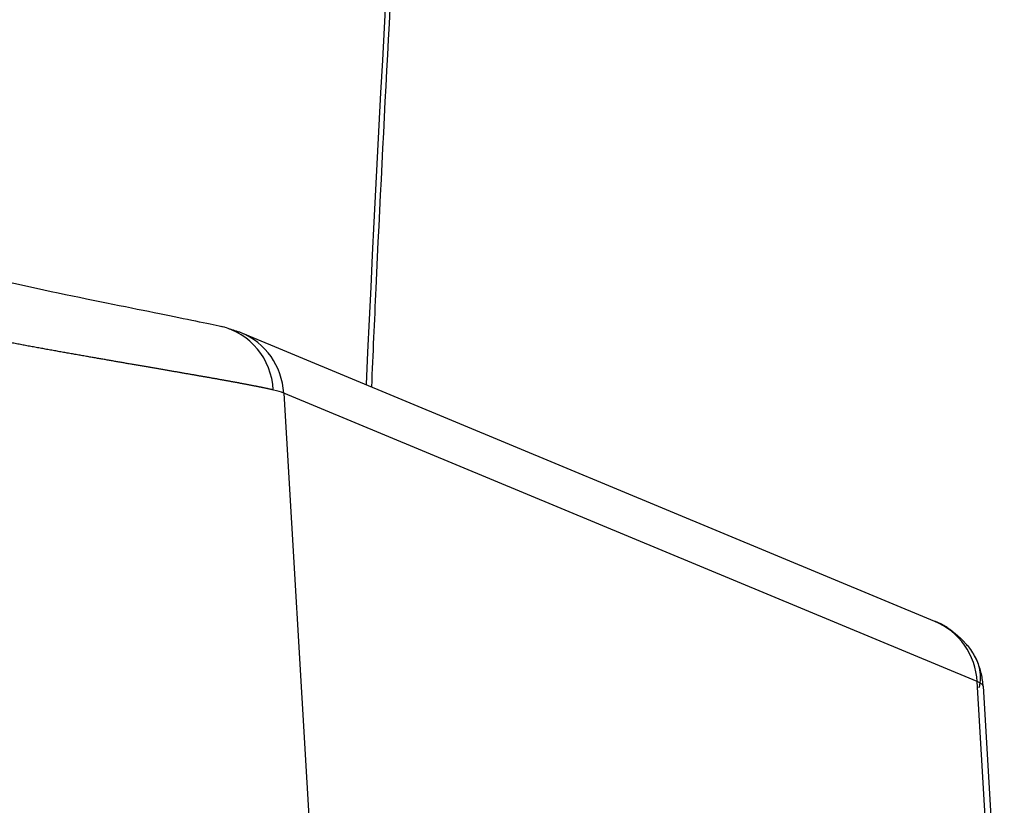
# Model space of a CAD drawing. Units: millimetres. Extents: x 849 to 1443, y 588 to 1008.
# Drawn here: x 988 to 1002, y 644 to 655 of the extents above; entities that cross this region are included whole.
import ezdxf

# ---------------------------------------------------------------- set-up
doc = ezdxf.new("R2010")
doc.units = ezdxf.units.MM
doc.header["$LTSCALE"] = 65.395
doc.layers.get('0').update_dxf_attribs({"linetype": 'CONTINUOUS', "lineweight": 30})

msp = doc.modelspace()

# ---------------------------------------------------------------- linework, layer by layer
at = {"linetype": 'Continuous'}
for p, q in [((1001.242, 646.6), (991.449, 650.674)), ((992.049, 649.822), (992.569, 641.038)), ((1001.842, 645.749), (992.049, 649.822)), ((1002.139, 640.716), (1001.842, 645.749)), ((1002.224, 640.705), (1001.929, 645.685))]:
    msp.add_line(p, q, dxfattribs=at)
for centre, major_axis, ratio, start_param, end_param in [((990.943, 649.787), (0.221, 0.975), 0.958982, 5.006082, 6.282329), ((991.065, 649.751), (0.384, 0.923), 0.98278, 5.172563, 6.283975), ((986.147, 649.391), (5.99, 0.354), 0.082061, 0.16689, 0.275727), ((1000.858, 645.677), (-0.384, -0.923), 0.98278, 2.03097, 3.141572), ((995.94, 645.318), (5.99, 0.354), 0.082061, 0.058014, 0.16689)]:
    msp.add_ellipse(centre, major_axis=major_axis, ratio=ratio, start_param=start_param, end_param=end_param, dxfattribs=at)
for points, degree in [([(994.732, 679.214), (994.454, 669.362), (993.651, 659.728), (993.213, 649.942)], 3), ([(991.449, 650.674), (991.272, 650.729)], 1), ([(1001.706, 646.256), (1001.46, 646.526), (1001.242, 646.6)], 2), ([(1001.869, 645.662), (1001.943, 645.948), (1001.729, 646.228)], 2)]:
    msp.add_open_spline(points, degree=degree, dxfattribs=at)
for points, knots in [([(993.292, 649.91), (993.312, 650.373), (993.436, 653.189), (993.719, 658.327), (994.131, 665.306), (994.514, 672.237), (994.688, 676.88), (994.759, 679.17)], [0, 0, 0, 0, 0.047242, 0.287386, 0.528224, 0.768382, 1, 1, 1, 1]), ([(991.212, 650.751), (991.023, 650.791), (990.469, 650.908), (989.032, 651.192), (987.262, 651.576), (986.095, 651.944), (985.499, 652.151)], [0, 0, 0, 0, 0.253859, 0.506306, 0.75563, 1, 1, 1, 1]), ([(991.903, 649.866), (991.899, 649.867), (991.892, 649.869), (991.881, 649.871), (991.87, 649.873), (991.859, 649.876), (991.848, 649.878), (991.836, 649.881), (991.824, 649.883), (991.812, 649.886), (991.8, 649.889), (991.787, 649.891), (991.775, 649.894), (991.762, 649.897), (991.748, 649.899), (991.735, 649.902), (991.721, 649.905), (991.708, 649.908), (991.693, 649.91), (991.679, 649.913), (991.665, 649.916), (991.65, 649.919), (991.635, 649.922), (991.62, 649.925), (991.605, 649.928), (991.589, 649.931), (991.573, 649.934), (991.557, 649.937), (991.541, 649.94), (991.525, 649.943), (991.508, 649.946), (991.491, 649.95), (991.474, 649.953), (991.457, 649.956), (991.439, 649.959), (991.422, 649.963), (991.404, 649.966), (991.386, 649.969), (991.368, 649.973), (991.349, 649.976), (991.331, 649.98), (991.312, 649.983), (991.293, 649.986), (991.273, 649.99), (991.254, 649.993), (991.234, 649.997), (991.215, 650.001), (991.195, 650.004), (991.174, 650.008), (991.154, 650.011), (991.133, 650.015), (991.113, 650.019), (991.092, 650.023), (991.07, 650.026), (991.049, 650.03), (991.028, 650.034), (991.006, 650.038), (990.984, 650.042), (990.962, 650.046), (990.94, 650.049), (990.917, 650.053), (990.895, 650.057), (990.872, 650.061), (990.849, 650.065), (990.826, 650.069), (990.802, 650.074), (990.779, 650.078), (990.755, 650.082), (990.731, 650.086), (990.707, 650.09), (990.683, 650.094), (990.659, 650.098), (990.634, 650.103), (990.609, 650.107), (990.585, 650.111), (990.56, 650.116), (990.534, 650.12), (990.509, 650.124), (990.484, 650.129), (990.458, 650.133), (990.432, 650.138), (990.406, 650.142), (990.38, 650.147), (990.354, 650.151), (990.327, 650.156), (990.3, 650.16), (990.274, 650.165), (990.247, 650.17), (990.22, 650.174), (990.192, 650.179), (990.165, 650.184), (990.138, 650.188), (990.11, 650.193), (990.082, 650.198), (990.054, 650.203), (990.026, 650.207), (989.998, 650.212), (989.969, 650.217), (989.941, 650.222), (989.912, 650.227), (989.883, 650.232), (989.854, 650.237), (989.825, 650.242), (989.796, 650.247), (989.767, 650.252), (989.737, 650.257), (989.708, 650.262), (989.678, 650.267), (989.648, 650.273), (989.618, 650.278), (989.588, 650.283), (989.558, 650.288), (989.527, 650.294), (989.497, 650.299), (989.466, 650.304), (989.436, 650.309), (989.405, 650.315), (989.374, 650.32), (989.343, 650.326), (989.312, 650.331), (989.267, 650.339), (989.209, 650.349), (989.137, 650.362), (989.065, 650.374), (988.993, 650.387), (988.92, 650.4), (988.848, 650.413), (988.774, 650.426), (988.701, 650.439), (988.627, 650.453), (988.553, 650.466), (988.479, 650.48), (988.405, 650.493), (988.33, 650.507), (988.255, 650.521), (988.181, 650.535), (988.106, 650.549), (988.031, 650.563), (987.956, 650.578), (987.881, 650.592), (987.805, 650.607), (987.73, 650.622), (987.655, 650.636), (987.579, 650.651), (987.504, 650.667), (987.429, 650.682), (987.354, 650.697), (987.278, 650.713), (987.203, 650.728), (987.128, 650.744), (987.053, 650.76), (986.978, 650.776), (986.904, 650.793), (986.829, 650.809), (986.755, 650.825), (986.68, 650.842), (986.606, 650.859), (986.532, 650.876), (986.458, 650.893), (986.385, 650.91), (986.311, 650.928), (986.238, 650.945), (986.165, 650.963), (986.093, 650.981), (986.02, 650.999), (985.948, 651.017), (985.876, 651.036), (985.804, 651.054), (985.733, 651.073), (985.662, 651.092), (985.591, 651.111), (985.521, 651.13), (985.451, 651.149), (985.381, 651.169), (985.312, 651.189), (985.243, 651.208), (985.174, 651.228), (985.106, 651.249), (985.06, 651.262), (985.038, 651.269)], [0, 0, 0, 0, 0.004213, 0.008425, 0.012636, 0.016846, 0.021054, 0.025262, 0.029469, 0.033675, 0.03788, 0.042083, 0.046286, 0.050488, 0.054689, 0.058889, 0.063088, 0.067286, 0.071483, 0.075679, 0.079874, 0.084068, 0.088262, 0.092454, 0.096645, 0.100836, 0.105026, 0.109215, 0.113403, 0.11759, 0.121776, 0.125961, 0.130146, 0.13433, 0.138513, 0.142695, 0.146876, 0.151056, 0.155236, 0.159415, 0.163593, 0.16777, 0.171947, 0.176122, 0.180297, 0.184471, 0.188645, 0.192818, 0.19699, 0.201161, 0.205331, 0.209501, 0.21367, 0.217839, 0.222007, 0.226174, 0.23034, 0.234506, 0.238671, 0.242835, 0.246999, 0.251162, 0.255325, 0.259487, 0.263648, 0.267809, 0.271969, 0.276128, 0.280287, 0.284445, 0.288603, 0.29276, 0.296917, 0.301073, 0.305228, 0.309383, 0.313538, 0.317692, 0.321845, 0.325998, 0.33015, 0.334302, 0.338454, 0.342604, 0.346755, 0.350905, 0.355054, 0.359204, 0.363352, 0.3675, 0.371648, 0.375796, 0.379942, 0.384089, 0.388235, 0.392381, 0.396526, 0.400671, 0.404816, 0.40896, 0.413104, 0.417248, 0.421391, 0.425534, 0.429676, 0.433818, 0.43796, 0.442102, 0.446243, 0.450384, 0.454525, 0.458665, 0.462806, 0.466946, 0.471085, 0.475225, 0.479364, 0.483503, 0.487642, 0.49178, 0.495918, 0.505292, 0.514639, 0.523961, 0.533257, 0.542528, 0.551773, 0.560993, 0.570188, 0.579357, 0.588502, 0.597621, 0.606716, 0.615786, 0.624832, 0.633852, 0.642849, 0.651821, 0.660768, 0.669692, 0.678591, 0.687467, 0.696318, 0.705146, 0.71395, 0.722731, 0.731488, 0.740222, 0.748932, 0.75762, 0.766284, 0.774926, 0.783544, 0.79214, 0.800713, 0.809264, 0.817793, 0.826299, 0.834783, 0.843245, 0.851685, 0.860104, 0.8685, 0.876875, 0.885229, 0.893561, 0.901873, 0.910163, 0.918432, 0.92668, 0.934908, 0.943115, 0.951302, 0.959468, 0.967614, 0.97574, 0.983847, 0.991933, 1, 1, 1, 1]), ([(1001.7, 646.264), (1001.706, 646.256), (1001.712, 646.249), (1001.759, 646.188), (1001.794, 646.129), (1001.852, 646.009), (1001.874, 645.946), (1001.905, 645.822), (1001.914, 645.76), (1001.918, 645.7)], [0, 0, 0, 0, 0.042375, 0.042375, 0.361583, 0.361583, 0.680792, 0.680792, 1, 1, 1, 1])]:
    msp.add_open_spline(points, degree=3, knots=knots, dxfattribs=at)
at = {"linetype": 'Continuous', "extrusion": (-2.1335e-12, -9.218e-13, -1)}
msp.add_open_spline([(1001.929, 645.675), (1001.929, 645.675), (1001.929, 645.678), (1001.928, 645.683), (1001.926, 645.688), (1001.922, 645.694), (1001.919, 645.698), (1001.918, 645.7)], degree=3, knots=[0, 0, 0, 0, 0.099251, 0.324265, 0.549393, 0.774637, 1, 1, 1, 1], dxfattribs=at)

doc.saveas('drawing.dxf')
